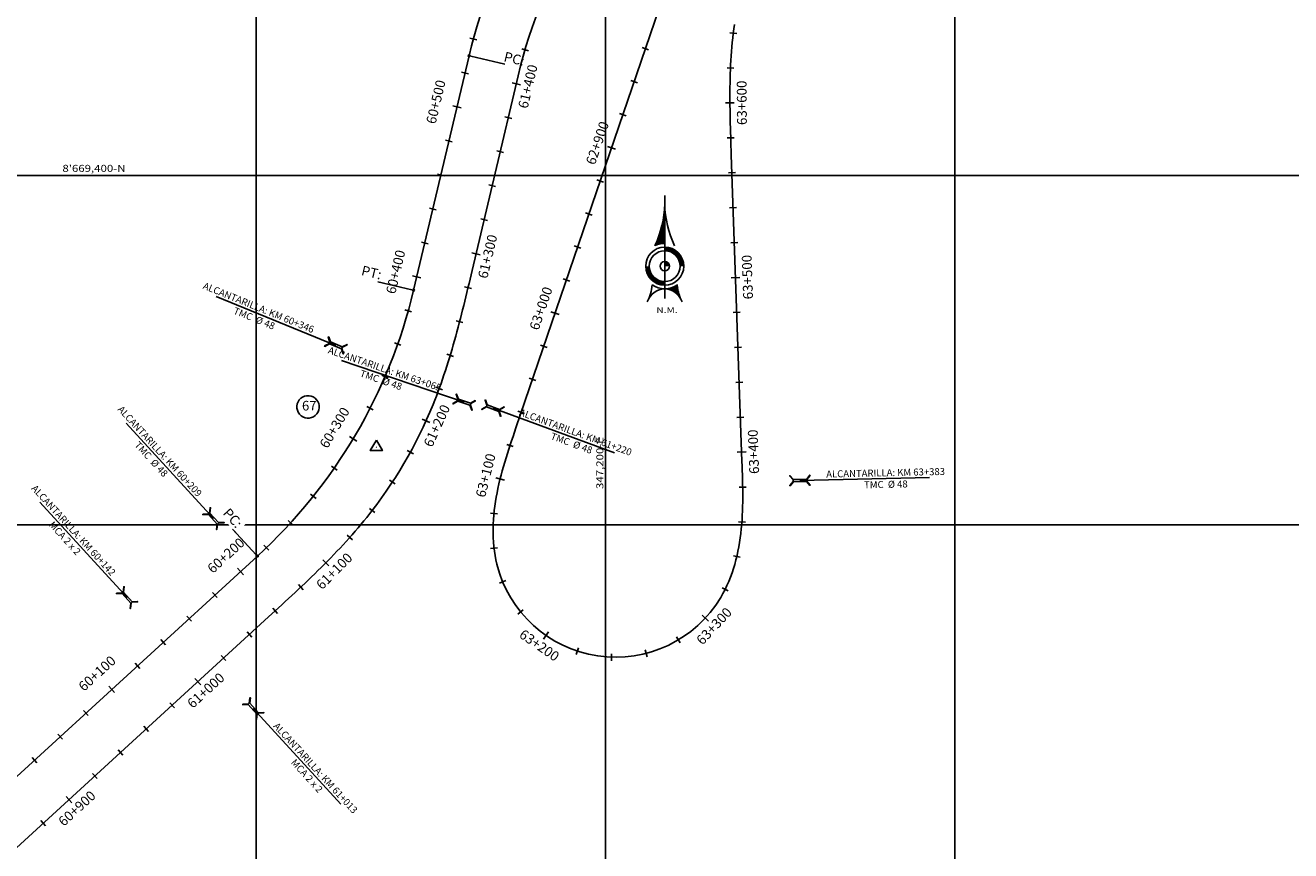
# Model space of a CAD drawing. Units: metres. Extents: x 304694 to 560304, y 8645434 to 8715360.
# Drawn here: x 346868 to 347592, y 8669013 to 8669486 of the extents above; entities that cross this region are included whole.
import ezdxf
from ezdxf.enums import TextEntityAlignment as Align

# ---------------------------------------------------------------- set-up
doc = ezdxf.new("R2010")
doc.units = ezdxf.units.M
for name, color, linetype in [('-TOPO', 7, 'Continuous'), ('04_ALI', 7, 'Continuous'), ('04_ALI_TXT', 7, 'Continuous'), ('04_Ali_Txt_TickMAyor', 4, 'Continuous'), ('_POINT_ALC', 250, 'Continuous'), ('ALC. PROY', 250, 'Continuous'), ('C-ROAD-MARK', 212, 'Continuous'), ('der', 7, 'Continuous'), ('Ne_Grid', 150, 'Continuous'), ('V-NODE', 1, 'Continuous'), ('V-NODE-TEXT', 11, 'Continuous')]:
    doc.layers.add(name, color=color, linetype=linetype)
doc.styles.add('DATOS-01', font='simplex.shx')
doc.styles.add('DATOS-02', font='romand.shx')
doc.styles.add('R100-200', font='arial.ttf', dxfattribs={"height": 0.16})
doc.styles.add('simplex', font='romans.shx', dxfattribs={"width": 1.2})
doc.styles.add('Stand', font='romand.shx', dxfattribs={"width": 0.8})

# ---------------------------------------------------------------- blocks, each defined once
blk = doc.blocks.new('Nor')
at = {"layer": 'Ne_Grid', "linetype": 'Continuous', "lineweight": -2, "ltscale": 2}
h = blk.add_hatch(dxfattribs=at)
h.set_pattern_fill('ANSI31', scale=0.345275, style=0)
h.set_pattern_definition([(45, (-201.61582, 278.164407), (-0.0305182426, 0.0305182426), [])])
h.paths.add_polyline_path([(-4.72, 9.8, -0.112674), (0, 10.87), (0, 29.92, -0.104004)])
h = blk.add_hatch(dxfattribs=at)
h.set_pattern_fill('ANSI31', scale=0.690549, angle=85.93385, style=0)
h.set_pattern_definition([(130.933853, (-201.61582, 278.16441), (-0.065210829, -0.056554866), [])])
edge = h.paths.add_edge_path()
edge.add_arc((0, 0), 10.87, 270, 303.90159, ccw=False)
edge.add_ellipse((0, -21.78), major_axis=(0, 10.91), ratio=0.854681, start_angle=-55.83763, end_angle=0, ccw=False)
edge.add_arc((26.72, -7.41), 20.72, 184.47406, 203.45223, ccw=False)
at = {"layer": 'Ne_Grid', "color": 7, "lineweight": -2, "ltscale": 2}
blk.add_line((0, 33.91), (0, -15.61), dxfattribs=at)
for points, const_width in [([(8.29, 0, 0.414214), (0, 8.29, 1)], 1.73), ([(-8.29, 0, 0.414214), (0, -8.29, 0.414214)], 1.73), ([(1.12, 0, 0.414214), (0, 1.12, 1)], 2.24)]:
    blk.add_lwpolyline(points, format="xyb", dxfattribs=dict(at, const_width=const_width))
for radius in [9.15, 9.15, 7.42, 2.24]:
    blk.add_circle((0, 0), radius, dxfattribs=at)
for centre, radius, start, end in [((-50.21, 31.08), 50.22, 334.9316, 358.68209), ((50.21, 31.08), 50.22, 181.31791, 205.0684), ((-26.72, -7.41), 20.72, 331.81858, 355.52594), ((0, 0), 10.87, 236.09841, 303.90159)]:
    blk.add_arc(centre, radius, start, end, dxfattribs=at)
blk.add_ellipse((0, -21.78), major_axis=(0, 10.91), ratio=0.854681, start_param=-1.136898, end_param=1.136898, dxfattribs=at)
at = {"layer": 'Ne_Grid', "color": 7, "lineweight": -2, "ltscale": 2, "style": 'R100-200', "width": 1.3}
blk.add_text('N.M.', height=2.762, dxfattribs=at).set_placement((-4.05, -22.48))
blk = doc.blocks.new('AeccTickTriangle')
at = {"color": 0, "linetype": 'ByBlock', "lineweight": -2}
blk.add_lwpolyline([(0, 0.67), (-0.58, -0.33), (0.58, -0.33)], close=True, dxfattribs=at)
at = {"color": 0, "linetype": 'ByBlock', "lineweight": -2, "const_width": 0.0625}
blk.add_lwpolyline([(-0.03, 0, 1), (0.03, 0, 1)], format="xyb", close=True, dxfattribs=at)
blk = doc.blocks.new('*U97', base_point=(347068.86, 8669244.43, 100))
at = {"layer": 'V-NODE', "color": 7, "lineweight": -2, "xscale": 5.999999999999999, "yscale": 5.999999999999999, "zscale": 5.999999999999999}
blk.add_blockref('AeccTickTriangle', (347068.86, 8669244.43, 100), dxfattribs=at)
at = {"layer": 'V-NODE-TEXT', "color": 7, "linetype": 'ByBlock', "insert": (347026.26, 8669267.47, 100), "char_height": 5.5, "width": 6.9834, "attachment_point": 4, "style": 'Stand', "bg_fill": 3, "box_fill_scale": 1.363636, "bg_fill_color": 256, "bg_fill_true_color": 13158600, "bg_fill_transparency": 0}
blk.add_mtext('67', dxfattribs=at)
at = {"layer": 'V-NODE-TEXT', "linetype": 'ByBlock', "elevation": 100}
blk.add_lwpolyline([(347024.7, 8669271.46, -1), (347034.74, 8669263.47, -1), (347024.7, 8669271.46)], format="xyb", dxfattribs=at)
blk = doc.blocks.new('AeccTickLine')
blk.add_line((0, -0.5), (0, 0.5))
blk = doc.blocks.new('Alc-Planta')
at = {"color": 140}
blk.add_lwpolyline([(-0.64, 9.83), (-0.64, 17.81), (-3.18, 19.97), (-3, 20.17), (-0.47, 18.02), (0.47, 18.02), (3, 20.17), (3.18, 19.97), (0.64, 17.81), (0.64, 9.83), (3.18, 7.68), (3, 7.47), (0.47, 9.63), (-0.47, 9.63), (-3, 7.47), (-3.18, 7.68), (-0.64, 9.83)], dxfattribs=at)
at = {"layer": 'ALC. PROY', "color": 5}
blk.add_line((0, 93.82), (0, 13.82), dxfattribs=at)
blk = doc.blocks.new('*U596', base_point=(346976.23, 8669118.99))
at = {"layer": '_POINT_ALC', "linetype": 'ByBlock', "xscale": 0.9264721399740623, "yscale": 0.9264721399740623, "zscale": 0.9264721399740623, "rotation": 222.4642644425818}
blk.add_blockref('Alc-Planta', (346989.73, 8669104.23), dxfattribs=at)
at = {"layer": '_POINT_ALC', "linetype": 'ByBlock', "insert": (347031.55, 8669058.54), "char_height": 4, "attachment_point": 5, "rotation": 312.46426, "style": 'DATOS-01'}
blk.add_mtext('{\\fArial|b0|i0|c0|p34;\\C5;ALCANTARILLA: KM 61+013\\PMCA 2 x 2}', dxfattribs=at)
blk = doc.blocks.new('*U597', base_point=(346976.2286, 8669118.9871))
at = {"layer": '_POINT_ALC', "lineweight": -2}
blk.add_blockref('*U596', (346976.2286, 8669118.9871), dxfattribs=at)
blk = doc.blocks.new('*U598', base_point=(346976.2286, 8669118.9871))
at = {"layer": '_POINT_ALC', "lineweight": -2}
blk.add_blockref('*U597', (346976.2286, 8669118.9871), dxfattribs=at)
blk = doc.blocks.new('*U599', base_point=(347104.79, 8669278.01))
at = {"layer": '_POINT_ALC', "linetype": 'ByBlock', "xscale": 0.9264721399740623, "yscale": 0.9264721399740623, "zscale": 0.9264721399740623, "rotation": 249.8890391755156}
blk.add_blockref('Alc-Planta', (347123.58, 8669271.14), dxfattribs=at)
at = {"layer": '_POINT_ALC', "linetype": 'ByBlock', "insert": (347181.74, 8669249.84), "char_height": 4, "attachment_point": 5, "rotation": 339.88904, "style": 'DATOS-01'}
blk.add_mtext('{\\fArial|b0|i0|c0|p34;\\C5;ALCANTARILLA: KM 61+220\\PTMC  Ø 48}', dxfattribs=at)
blk = doc.blocks.new('*U600', base_point=(347104.7945, 8669278.0132))
at = {"layer": '_POINT_ALC', "lineweight": -2}
blk.add_blockref('*U599', (347104.7945, 8669278.0132), dxfattribs=at)
blk = doc.blocks.new('*U601', base_point=(347104.7945, 8669278.0132))
at = {"layer": '_POINT_ALC', "lineweight": -2}
blk.add_blockref('*U600', (347104.7945, 8669278.0132), dxfattribs=at)
blk = doc.blocks.new('*U614', base_point=(347150.14, 8669259.58))
at = {"layer": '_POINT_ALC', "linetype": 'ByBlock', "xscale": 0.9264721399740623, "yscale": 0.9264721399740623, "zscale": 0.9264721399740623, "rotation": 71.16420751618398}
blk.add_blockref('Alc-Planta', (347131.21, 8669266.04), dxfattribs=at)
at = {"layer": '_POINT_ALC', "linetype": 'ByBlock', "insert": (347072.57, 8669286.04), "char_height": 4, "attachment_point": 5, "rotation": 341.16421, "style": 'DATOS-01'}
blk.add_mtext('{\\fArial|b0|i0|c0|p34;\\C5;ALCANTARILLA: KM 63+065\\PTMC  Ø 48}', dxfattribs=at)
blk = doc.blocks.new('*U615', base_point=(347150.1424, 8669259.5788))
at = {"layer": '_POINT_ALC', "lineweight": -2}
blk.add_blockref('*U614', (347150.1424, 8669259.5788), dxfattribs=at)
blk = doc.blocks.new('*U616', base_point=(347150.1424, 8669259.5788))
at = {"layer": '_POINT_ALC', "lineweight": -2}
blk.add_blockref('*U615', (347150.1424, 8669259.5788), dxfattribs=at)
blk = doc.blocks.new('*U617', base_point=(347278.48, 8669224.59))
at = {"layer": '_POINT_ALC', "linetype": 'ByBlock', "xscale": 0.9264721399740623, "yscale": 0.9264721399740623, "zscale": 0.9264721399740623, "rotation": 271.2969152935068}
blk.add_blockref('Alc-Planta', (347298.47, 8669225.04), dxfattribs=at)
at = {"layer": '_POINT_ALC', "linetype": 'ByBlock', "insert": (347360.4, 8669226.44), "char_height": 4, "attachment_point": 5, "rotation": 1.29692, "style": 'DATOS-01'}
blk.add_mtext('{\\fArial|b0|i0|c0|p34;\\C5;ALCANTARILLA: KM 63+383\\PTMC  Ø 48}', dxfattribs=at)
blk = doc.blocks.new('*U618', base_point=(347278.4761, 8669224.5874))
at = {"layer": '_POINT_ALC', "lineweight": -2}
blk.add_blockref('*U617', (347278.4761, 8669224.5874), dxfattribs=at)
blk = doc.blocks.new('*U619', base_point=(347278.4761, 8669224.5874))
at = {"layer": '_POINT_ALC', "lineweight": -2}
blk.add_blockref('*U618', (347278.4761, 8669224.5874), dxfattribs=at)
blk = doc.blocks.new('*U1505', base_point=(346948.34, 8669134.13))
at = {"layer": '_POINT_ALC', "linetype": 'ByBlock', "xscale": 0.9264721399740623, "yscale": 0.9264721399740623, "zscale": 0.9264721399740623, "rotation": 42.46426444214504}
blk.add_blockref('Alc-Planta', (346934.83, 8669148.88), dxfattribs=at)
at = {"layer": '_POINT_ALC', "linetype": 'ByBlock', "insert": (346893.03, 8669194.57), "char_height": 4, "attachment_point": 5, "rotation": 312.46426, "style": 'DATOS-01'}
blk.add_mtext('{\\fArial|b0|i0|c0|p34;\\C5;ALCANTARILLA: KM 60+142\\PMCA 2 x 2}', dxfattribs=at)
blk = doc.blocks.new('*U1506', base_point=(346948.3376, 8669134.1287))
at = {"layer": '_POINT_ALC', "lineweight": -2}
blk.add_blockref('*U1505', (346948.3376, 8669134.1287), dxfattribs=at)
blk = doc.blocks.new('*U1507', base_point=(346948.3376, 8669134.1287))
at = {"layer": '_POINT_ALC', "lineweight": -2}
blk.add_blockref('*U1506', (346948.3376, 8669134.1287), dxfattribs=at)
blk = doc.blocks.new('*U1508', base_point=(346997.76, 8669179.36))
at = {"layer": '_POINT_ALC', "linetype": 'ByBlock', "xscale": 0.9264721399740623, "yscale": 0.9264721399740623, "zscale": 0.9264721399740623, "rotation": 42.46426444214504}
blk.add_blockref('Alc-Planta', (346984.26, 8669194.12), dxfattribs=at)
at = {"layer": '_POINT_ALC', "linetype": 'ByBlock', "insert": (346942.44, 8669239.82), "char_height": 4, "attachment_point": 5, "rotation": 312.46426, "style": 'DATOS-01'}
blk.add_mtext('{\\fArial|b0|i0|c0|p34;\\C5;ALCANTARILLA: KM 60+209\\PTMC  Ø 48}', dxfattribs=at)
blk = doc.blocks.new('*U1509', base_point=(346997.7634, 8669179.3624))
at = {"layer": '_POINT_ALC', "lineweight": -2}
blk.add_blockref('*U1508', (346997.7634, 8669179.3624), dxfattribs=at)
blk = doc.blocks.new('*U1510', base_point=(346997.7634, 8669179.3624))
at = {"layer": '_POINT_ALC', "lineweight": -2}
blk.add_blockref('*U1509', (346997.7634, 8669179.3624), dxfattribs=at)
blk = doc.blocks.new('*U1511', base_point=(347076.08, 8669290.33))
at = {"layer": '_POINT_ALC', "linetype": 'ByBlock', "xscale": 0.9264721399740623, "yscale": 0.9264721399740623, "zscale": 0.9264721399740623, "rotation": 67.85708780567151}
blk.add_blockref('Alc-Planta', (347057.56, 8669297.86), dxfattribs=at)
at = {"layer": '_POINT_ALC', "linetype": 'ByBlock', "insert": (347000.18, 8669321.21), "char_height": 4, "attachment_point": 5, "rotation": 337.85709, "style": 'DATOS-01'}
blk.add_mtext('{\\fArial|b0|i0|c0|p34;\\C5;ALCANTARILLA: KM 60+346\\PTMC  Ø 48}', dxfattribs=at)
blk = doc.blocks.new('*U1512', base_point=(347076.0812, 8669290.3264))
at = {"layer": '_POINT_ALC', "lineweight": -2}
blk.add_blockref('*U1511', (347076.0812, 8669290.3264), dxfattribs=at)
blk = doc.blocks.new('*U1513', base_point=(347076.0812, 8669290.3264))
at = {"layer": '_POINT_ALC', "lineweight": -2}
blk.add_blockref('*U1512', (347076.0812, 8669290.3264), dxfattribs=at)

msp = doc.modelspace()

# ---------------------------------------------------------------- linework, layer by layer
at = {"layer": '04_ALI', "color": 170, "linetype": 'Continuous', "lineweight": -3, "flags": 128}
msp.add_lwpolyline([(347156.26, 8669553.13, 0.076593), (347121.91, 8669468.46)], format="xyb", dxfattribs=at)
at = {"layer": '04_ALI', "color": 7, "linetype": 'Continuous', "lineweight": -3}
for centre in [(347121.91, 8669468.46), (347090.13, 8669334.27), (347000.75, 8669182.09)]:
    msp.add_circle(centre, 0.5, dxfattribs=at)
for p in [(347121.91, 8669468.46), (347090.13, 8669334.27), (347000.75, 8669182.09)]:
    msp.add_point(p, dxfattribs=at)
at = {"layer": 'C-ROAD-MARK', "color": 212, "linetype": 'Continuous', "lineweight": -3}
for centre in [(347121.91, 8669468.46), (347090.13, 8669334.27), (347000.75, 8669182.09)]:
    msp.add_circle(centre, 0.015, dxfattribs=at)
at = {"layer": 'Ne_Grid'}
for p, q in [((347000, 8666800), (347000, 8672000)), ((347200, 8666800), (347200, 8672000)), ((347400, 8666800), (347400, 8672000)), ((344400, 8669400), (348200, 8669400)), ((344400, 8669200), (348200, 8669200))]:
    msp.add_line(p, q, dxfattribs=at)

# ---------------------------------------------------------------- block references
at = {"layer": '-TOPO', "xscale": 1.190810454078018, "yscale": 1.190810454078018, "zscale": 1.190810454078018}
msp.add_blockref('Nor', (347233.89, 8669348.01), dxfattribs=at)
msp.add_blockref('*U97', (347068.86, 8669244.43, 100))
at = {"layer": '04_ALI_TXT', "color": 7, "linetype": 'Continuous', "lineweight": -3}
for p, xscale, yscale, zscale, rotation in [((347273.1, 8669481.39), 4, 4, 4, 83.2710729727721), ((347124.36, 8669478.07), 4, 4, 4, 74.78234467408133), ((347222.79, 8669472.53), 4, 4, 4, 251.1642075155526), ((347119.59, 8669458.65), 4, 4, 4, 76.67733393894042), ((347271.54, 8669461.46), 4, 4, 4, 87.55562288008484), ((347216.33, 8669453.6), 4, 4, 4, 251.1642075155526), ((347144.34, 8669432.97), 3.999999999999999, 3.999999999999999, 3.999999999999999, 76.67733393916143), ((347209.87, 8669434.67), 4, 4, 4, 251.1642075155526), ((347271.66, 8669421.47), 4, 4, 4, 91.82753923147627), ((347110.37, 8669419.73), 4, 4, 4, 76.67733393894042), ((347139.73, 8669413.51), 3.999999999999999, 3.999999999999999, 3.999999999999999, 76.67733393916143), ((347105.76, 8669400.26), 4, 4, 4, 76.67733393894042), ((347272.35, 8669401.48), 4, 4, 4, 92.00032747766959), ((347135.12, 8669394.05), 3.999999999999999, 3.999999999999999, 3.999999999999999, 76.67733393916143), ((347196.96, 8669396.81), 4, 4, 4, 251.1642075155526), ((347101.15, 8669380.8), 4, 4, 4, 76.67733393894042), ((347190.5, 8669377.88), 4, 4, 4, 251.1642075155526), ((347273.04, 8669381.49), 4, 4, 4, 92.00032747766959), ((347130.51, 8669374.59), 3.999999999999999, 3.999999999999999, 3.999999999999999, 76.67733393916143), ((347096.54, 8669361.34), 4, 4, 4, 76.67733393894042), ((347184.04, 8669358.96), 4, 4, 4, 251.1642075155526), ((347273.74, 8669361.51), 4, 4, 4, 92.00032747766959), ((347121.28, 8669335.67), 4, 4, 4, 76.53391120907798), ((347177.59, 8669340.03), 4, 4, 4, 251.1642075155526), ((347087.09, 8669322.48), 4, 4, 4, 74.35061138753002), ((347275.14, 8669321.53), 4, 4, 4, 92.00032747766959), ((347116.47, 8669316.25), 4, 4, 4, 75.42079958101606), ((347081.05, 8669303.41), 4, 4, 4, 70.53089275337618), ((347164.67, 8669302.17), 4, 4, 4, 251.1642075155526), ((347275.84, 8669301.54), 4, 4, 4, 92.00032747766959), ((347111.09, 8669296.99), 4, 4, 4, 73.20584603918628), ((347073.76, 8669284.79), 4, 4, 4, 66.71117411926217), ((347158.21, 8669283.24), 4, 4, 4, 251.1642075155526), ((347104.79, 8669278.01), 3.999999999999999, 3.999999999999999, 3.999999999999999, 69.88905058358861), ((347276.53, 8669281.55), 4, 4, 4, 92.00032747766959), ((347151.76, 8669264.31), 4, 4, 4, 251.1642075155526), ((347277.23, 8669261.57), 4, 4, 4, 92.00032747766959), ((347088.29, 8669241.62), 4, 4, 4, 61.20646828896155), ((347145.33, 8669245.37), 4, 4, 4, 251.743525718739), ((347044.71, 8669232.41), 4, 4, 4, 55.25201821690529), ((347077.99, 8669224.48), 4, 4, 4, 56.79910063358068), ((347278.53, 8669221.59), 4, 4, 4, 90.89095946177395), ((347032.77, 8669216.37), 4, 4, 4, 51.4322995829154), ((347066.41, 8669208.18), 4, 4, 4, 52.39173297864491), ((347136.12, 8669206.53), 4, 4, 4, 264.2837646328586), ((347019.79, 8669201.16), 4, 4, 4, 47.61258094886304), ((347278.08, 8669201.6), 4, 4, 4, 85.83132788406444), ((347053.62, 8669192.81), 4, 4, 4, 48.29221960512724), ((347005.82, 8669186.85), 4, 4, 4, 43.79286231474939), ((347136.17, 8669186.57), 3.999999999999999, 3.999999999999999, 3.999999999999999, 276.6927176091586), ((347275.16, 8669181.84), 4, 4, 4, 76.67914062660327), ((347141.16, 8669167.27), 4, 4, 4, 292.6149080619636), ((346976.37, 8669159.78), 4, 4, 4, 42.46426444190834), ((347025.57, 8669164.31), 4, 4, 4, 43.32848533647711), ((347268.47, 8669163.04), 4, 4, 4, 63.43439768939047), ((346961.62, 8669146.28), 4, 4, 4, 42.46426444190834), ((347010.9, 8669150.72), 4, 4, 4, 42.49938107280385), ((347151.36, 8669150.15), 4, 4, 4, 308.9851307800905), ((346946.86, 8669132.78), 4, 4, 4, 42.46426444190834), ((346996.15, 8669137.22), 4, 4, 4, 42.46426444179606), ((347241.66, 8669134.08), 4, 4, 4, 30.83624437005165), ((346981.39, 8669123.71), 4, 4, 4, 42.46426444179606), ((347183.83, 8669127.72), 4, 4, 4, 341.7255762164233), ((347203.45, 8669124.23), 4, 4, 4, 358.0957989341821), ((347223.26, 8669126.41), 4, 4, 4, 14.46602165197427), ((346932.11, 8669119.28), 4, 4, 4, 42.46426444190834), ((346951.88, 8669096.71), 4, 4, 4, 42.46426444179606), ((346902.6, 8669092.27), 4, 4, 4, 42.46426444190834), ((346937.13, 8669083.21), 4, 4, 4, 42.46426444179606), ((346887.85, 8669078.77), 4, 4, 4, 42.46426444190834), ((346873.09, 8669065.27), 4, 4, 4, 42.46426444190834), ((346922.38, 8669069.7), 4, 4, 4, 42.46426444179606), ((346907.62, 8669056.2), 4, 4, 4, 42.46426444179606), ((346878.11, 8669029.19), 4, 4, 4, 42.46426444179606)]:
    msp.add_blockref('AeccTickLine', p, dxfattribs=dict(at, xscale=xscale, yscale=yscale, zscale=zscale, rotation=rotation))
at = {"layer": '04_Ali_Txt_TickMAyor', "color": 4, "linetype": 'Continuous', "lineweight": -3, "xscale": 5, "yscale": 5, "zscale": 5, "rotation": 76.67733393894042}
for p in [(347114.98, 8669439.19), (347091.93, 8669341.88)]:
    msp.add_blockref('AeccTickLine', p, dxfattribs=at)
at = {"layer": '_POINT_ALC'}
for name, p in [('*U1513', (347076.08, 8669290.33)), ('*U1507', (346948.34, 8669134.13))]:
    msp.add_blockref(name, p, dxfattribs=at)
at = {"layer": 'der'}
for name, p in [('*U619', (347278.48, 8669224.59)), ('*U598', (346976.23, 8669118.99))]:
    msp.add_blockref(name, p, dxfattribs=at)

# ---------------------------------------------------------------- texts
at = {"layer": 'Ne_Grid', "style": 'simplex', "width": 1.2}
msp.add_text("8'669,400-N", height=4, dxfattribs=at).set_placement((346889.14, 8669402))
msp.add_text('347,200-E', height=4, rotation=90, dxfattribs=at).set_placement((347200, 8669220.48), align=Align.BOTTOM_LEFT)

# ---------------------------------------------------------------- next in the draw order: linework, layer by layer
at = {"layer": '04_ALI', "color": 170, "linetype": 'Continuous', "lineweight": -3, "flags": 128}
msp.add_lwpolyline([(346790.48, 8668989.66), (347000.75, 8669182.09, 0.150402), (347090.13, 8669334.27), (347121.91, 8669468.46)], format="xyb", dxfattribs=at)

# ---------------------------------------------------------------- next in the draw order: block references
at = {"layer": '04_ALI_TXT', "color": 7, "linetype": 'Continuous', "lineweight": -3, "xscale": 4, "yscale": 4, "zscale": 4, "rotation": 62.89145548532725}
msp.add_blockref('AeccTickLine', (347065.25, 8669266.7), dxfattribs=at)

# ---------------------------------------------------------------- next in the draw order: texts
at = {"layer": '04_ALI_TXT', "color": 5, "linetype": 'Continuous', "lineweight": -3, "insert": (347152.91, 8669462.66), "char_height": 5.6, "width": 11.8507, "attachment_point": 9, "rotation": 346.67733, "style": 'DATOS-02', "bg_fill": 3, "box_fill_scale": 1.267857, "bg_fill_color": 256, "bg_fill_true_color": 13158600, "bg_fill_transparency": 0}
msp.add_mtext('{\\C5;PC:}', dxfattribs=at)

# ---------------------------------------------------------------- next in the draw order: linework, layer by layer
at = {"layer": '04_ALI', "color": 6, "linetype": 'Continuous', "lineweight": -3, "flags": 128}
for points in [[(347256.19, 8669570.45), (347148.74, 8669255.45), (347147.9, 8669253.01), (347147.07, 8669250.57), (347146.25, 8669248.12), (347145.43, 8669245.67), (347144.63, 8669243.22), (347143.84, 8669240.76), (347143.07, 8669238.3), (347142.32, 8669235.83), (347141.59, 8669233.36), (347140.89, 8669230.87), (347140.22, 8669228.38), (347139.58, 8669225.88), (347138.98, 8669223.37), (347138.41, 8669220.85), (347137.89, 8669218.33), (347137.41, 8669215.79), (347136.99, 8669213.24), (347136.61, 8669210.69), (347136.29, 8669208.13), (347136.02, 8669205.56), (347135.82, 8669202.99), (347135.68, 8669200.42), (347135.61, 8669197.84), (347135.61, 8669195.26), (347135.68, 8669192.68), (347135.83, 8669190.1), (347136.06, 8669187.53), (347136.37, 8669184.97), (347136.77, 8669182.42), (347137.25, 8669179.88), (347137.83, 8669177.37, 0.670423), (347265.94, 8669158.41), (347267.22, 8669160.65), (347268.42, 8669162.94), (347269.53, 8669165.26), (347270.57, 8669167.62), (347271.54, 8669170.02), (347272.43, 8669172.44), (347273.24, 8669174.89), (347273.99, 8669177.36), (347274.67, 8669179.85), (347275.28, 8669182.35), (347275.83, 8669184.88), (347276.32, 8669187.41), (347276.76, 8669189.95), (347277.14, 8669192.51), (347277.46, 8669195.07), (347277.74, 8669197.63), (347277.97, 8669200.2), (347278.16, 8669202.77), (347278.31, 8669205.35), (347278.42, 8669207.93), (347278.5, 8669210.51), (347278.55, 8669213.09), (347278.57, 8669215.67), (347278.57, 8669218.25), (347278.54, 8669220.83), (347278.5, 8669223.41), (347278.44, 8669225.99), (347278.37, 8669228.57), (347278.29, 8669231.15), (347278.2, 8669233.73), (347278.11, 8669236.31), (347271.99, 8669411.65), (347271.9, 8669414.23), (347271.81, 8669416.81), (347271.73, 8669419.39), (347271.64, 8669421.97), (347271.56, 8669424.55), (347271.49, 8669427.13), (347271.42, 8669429.71), (347271.36, 8669432.29), (347271.31, 8669434.87), (347271.27, 8669437.45), (347271.24, 8669440.03), (347271.22, 8669442.61), (347271.21, 8669445.19), (347271.22, 8669447.77), (347271.24, 8669450.35), (347271.28, 8669452.93), (347271.34, 8669455.51), (347271.41, 8669458.09), (347271.51, 8669460.67), (347271.62, 8669463.25), (347271.76, 8669465.82), (347271.91, 8669468.4), (347272.1, 8669470.97), (347272.3, 8669473.55), (347272.53, 8669476.12), (347272.79, 8669478.68), (347273.08, 8669481.25), (347273.4, 8669483.81), (347273.74, 8669486.37)], [(347184.39, 8669541.72, 0.076593), (347150.04, 8669457.04)]]:
    msp.add_lwpolyline(points, format="xyb", dxfattribs=at)
at = {"layer": '04_ALI_TXT', "color": 7, "linetype": 'Continuous', "lineweight": -3}
msp.add_line((347122.88, 8669468.23), (347142.34, 8669463.62), dxfattribs=at)

# ---------------------------------------------------------------- next in the draw order: block references
at = {"layer": '04_ALI_TXT', "color": 7, "linetype": 'Continuous', "lineweight": -3, "xscale": 4, "yscale": 4, "zscale": 4, "rotation": 73.76226844248174}
msp.add_blockref('AeccTickLine', (347153.93, 8669471.8), dxfattribs=at)

# ---------------------------------------------------------------- next in the draw order: texts
at = {"layer": '04_Ali_Txt_TickMAyor', "color": 5, "linetype": 'Continuous', "lineweight": -3, "char_height": 5.6, "width": 31.7813, "attachment_point": 8, "style": 'DATOS-02', "bg_fill": 3, "box_fill_scale": 1.226786, "bg_fill_color": 256, "bg_fill_true_color": 13158600, "bg_fill_transparency": 0}
for s, insert, rotation in [('60+500', (347107.32, 8669441), 76.67733), ('60+400', (347084.28, 8669343.69), 76.67733), ('60+300', (347048.8, 8669253.26), 59.07174), ('60+200', (346985.81, 8669179.09), 42.46426), ('60+100', (346912.04, 8669111.58), 42.46426)]:
    msp.add_mtext(s, dxfattribs=dict(at, insert=insert, rotation=rotation))

# ---------------------------------------------------------------- next in the draw order: block references
at = {"layer": '04_Ali_Txt_TickMAyor', "color": 4, "linetype": 'Continuous', "lineweight": -3, "xscale": 5, "yscale": 5, "zscale": 5}
for p, rotation in [((347055.55, 8669249.21), 59.07173685102916), ((346991.12, 8669173.29), 42.46426444190833), ((346917.35, 8669105.77), 42.46426444190833)]:
    msp.add_blockref('AeccTickLine', p, dxfattribs=dict(at, rotation=rotation))

# ---------------------------------------------------------------- next in the draw order: texts
at = {"layer": '04_ALI_TXT', "color": 5, "linetype": 'Continuous', "lineweight": -3, "char_height": 5.6, "attachment_point": 7, "style": 'DATOS-02', "bg_fill": 3, "box_fill_scale": 1.267857, "bg_fill_color": 256, "bg_fill_true_color": 13158600, "bg_fill_transparency": 0}
for s, insert, width, rotation in [('{\\C5;PT:}', (347059.83, 8669342.99), 10.7733, 346.67733), ('{\\C5;PC:}', (346980.59, 8669206.34), 11.8507, 312.46426)]:
    msp.add_mtext(s, dxfattribs=dict(at, insert=insert, width=width, rotation=rotation))
at = {"layer": '04_Ali_Txt_TickMAyor', "color": 6, "linetype": 'Continuous', "lineweight": -3, "char_height": 5.6, "width": 31.7813, "style": 'DATOS-02', "bg_fill": 3, "box_fill_scale": 1.226786, "bg_fill_color": 256, "bg_fill_true_color": 13158600, "bg_fill_transparency": 0}
for s, insert, attachment_point, rotation in [('63+600', (347282.56, 8669441.54), 8, 90.40778), ('62+900', (347192.69, 8669419.4), 2, 71.16421), ('63+500', (347285.76, 8669341.91), 8, 92.00033), ('63+000', (347160.4, 8669324.76), 2, 71.16421), ('63+400', (347289.25, 8669241.97), 8, 92.00033), ('63+300', (347265.46, 8669138.94), 8, 47.20647)]:
    msp.add_mtext(s, dxfattribs=dict(at, insert=insert, attachment_point=attachment_point, rotation=rotation))

# ---------------------------------------------------------------- next in the draw order: linework, layer by layer
at = {"layer": '04_ALI', "color": 6, "linetype": 'Continuous', "lineweight": -3, "flags": 128}
msp.add_lwpolyline([(346816.86, 8668973.14), (347007.18, 8669147.31), (347009.08, 8669149.05), (347010.98, 8669150.79), (347012.88, 8669152.54), (347014.78, 8669154.28), (347016.68, 8669156.03), (347018.58, 8669157.78), (347020.47, 8669159.54), (347022.36, 8669161.3), (347024.24, 8669163.06), (347026.12, 8669164.83), (347027.99, 8669166.61), (347029.86, 8669168.39), (347031.72, 8669170.18), (347033.57, 8669171.98), (347035.41, 8669173.78), (347037.25, 8669175.6), (347039.08, 8669177.42), (347040.89, 8669179.25), (347042.7, 8669181.1), (347044.49, 8669182.95), (347046.27, 8669184.82), (347048.04, 8669186.7), (347049.8, 8669188.59), (347051.54, 8669190.49), (347053.27, 8669192.41), (347054.98, 8669194.34), (347056.68, 8669196.28), (347058.36, 8669198.24), (347060.02, 8669200.22), (347061.66, 8669202.21), (347063.29, 8669204.21, 0.072486), (347101.27, 8669268.88), (347102.23, 8669271.27), (347103.17, 8669273.67), (347104.08, 8669276.09), (347104.98, 8669278.51), (347105.85, 8669280.94), (347106.7, 8669283.37), (347107.53, 8669285.82), (347108.35, 8669288.26), (347109.14, 8669290.72), (347109.92, 8669293.18), (347110.68, 8669295.64), (347111.43, 8669298.12), (347112.16, 8669300.59), (347112.88, 8669303.07), (347113.58, 8669305.55), (347114.27, 8669308.04), (347114.95, 8669310.53), (347115.62, 8669313.02), (347116.28, 8669315.52), (347116.93, 8669318.01), (347117.56, 8669320.51), (347118.19, 8669323.02), (347118.82, 8669325.52), (347119.44, 8669328.03), (347120.05, 8669330.53), (347120.65, 8669333.04), (347121.26, 8669335.55), (347121.86, 8669338.06), (347122.45, 8669340.57), (347123.05, 8669343.08), (347123.64, 8669345.59), (347150.04, 8669457.04)], format="xyb", dxfattribs=at)
at = {"layer": '04_ALI_TXT', "color": 7, "linetype": 'Continuous', "lineweight": -3}
for p, q in [((347089.16, 8669334.5), (347069.7, 8669339.11)), ((347000.07, 8669182.83), (346986.57, 8669197.58))]:
    msp.add_line(p, q, dxfattribs=at)

# ---------------------------------------------------------------- next in the draw order: block references
at = {"layer": '04_Ali_Txt_TickMAyor', "color": 4, "linetype": 'Continuous', "lineweight": -3}
for p, xscale, yscale, zscale, rotation in [((347271.23, 8669441.46), 5, 5, 5, 90.4077782996529), ((347203.41, 8669415.74), 5, 5, 5, 251.1642075155526), ((347274.44, 8669341.52), 5.000000000000001, 5.000000000000001, 5.000000000000001, 92.00032747766959), ((347171.13, 8669321.1), 5, 5, 5, 251.1642075155526), ((347277.93, 8669241.58), 5.000000000000001, 5.000000000000001, 5.000000000000001, 92.00032747766959), ((347257.14, 8669146.63), 4.999999999999999, 4.999999999999999, 4.999999999999999, 47.20646708834062)]:
    msp.add_blockref('AeccTickLine', p, dxfattribs=dict(at, xscale=xscale, yscale=yscale, zscale=zscale, rotation=rotation))
at = {"layer": '_POINT_ALC'}
msp.add_blockref('*U1510', (346997.76, 8669179.36), dxfattribs=at)

# ---------------------------------------------------------------- next in the draw order: texts
at = {"layer": '04_Ali_Txt_TickMAyor', "color": 6, "linetype": 'Continuous', "lineweight": -3, "char_height": 5.6, "width": 31.7813, "style": 'DATOS-02', "bg_fill": 3, "box_fill_scale": 1.226786, "bg_fill_color": 256, "bg_fill_true_color": 13158600, "bg_fill_transparency": 0}
for s, insert, attachment_point, rotation in [('61+400', (347159.97, 8669449.82), 8, 76.67733), ('61+300', (347136.93, 8669352.52), 8, 76.67733), ('61+200', (347107.56, 8669254.82), 8, 65.61384), ('63+100', (347128.67, 8669228.94), 2, 75.96737), ('61+100', (347047.95, 8669170.28), 8, 45.25943), ('63+200', (347159.54, 8669127.28), 8, 325.35535), ('61+000', (346974.29, 8669101.85), 8, 42.46426), ('60+900', (346900.52, 8669034.34), 8, 42.46426)]:
    msp.add_mtext(s, dxfattribs=dict(at, insert=insert, attachment_point=attachment_point, rotation=rotation))

# ---------------------------------------------------------------- next in the draw order: block references
at = {"layer": '04_Ali_Txt_TickMAyor', "color": 4, "linetype": 'Continuous', "lineweight": -3}
for p, xscale, yscale, zscale, rotation in [((347148.95, 8669452.43), 4.999999999999999, 4.999999999999999, 4.999999999999999, 76.67733393916143), ((347125.9, 8669355.13), 4.999999999999999, 4.999999999999999, 4.999999999999999, 76.67733393916143), ((347097.24, 8669259.5), 5.000000000000001, 5.000000000000001, 5.000000000000001, 65.61383594398231), ((347139.66, 8669226.2), 5.000000000000001, 5.000000000000001, 5.000000000000001, 255.967367336052), ((347039.91, 8669178.26), 5, 5, 5, 45.25943151391825), ((347165.98, 8669136.6), 5, 5, 5, 325.3553534987391), ((346966.64, 8669110.21), 5, 5, 5, 42.46426444179604), ((346892.87, 8669042.7), 5, 5, 5, 42.46426444179604)]:
    msp.add_blockref('AeccTickLine', p, dxfattribs=dict(at, xscale=xscale, yscale=yscale, zscale=zscale, rotation=rotation))
at = {"layer": 'der'}
for name, p in [('*U616', (347150.14, 8669259.58)), ('*U601', (347104.79, 8669278.01))]:
    msp.add_blockref(name, p, dxfattribs=at)

doc.saveas('drawing.dxf')
